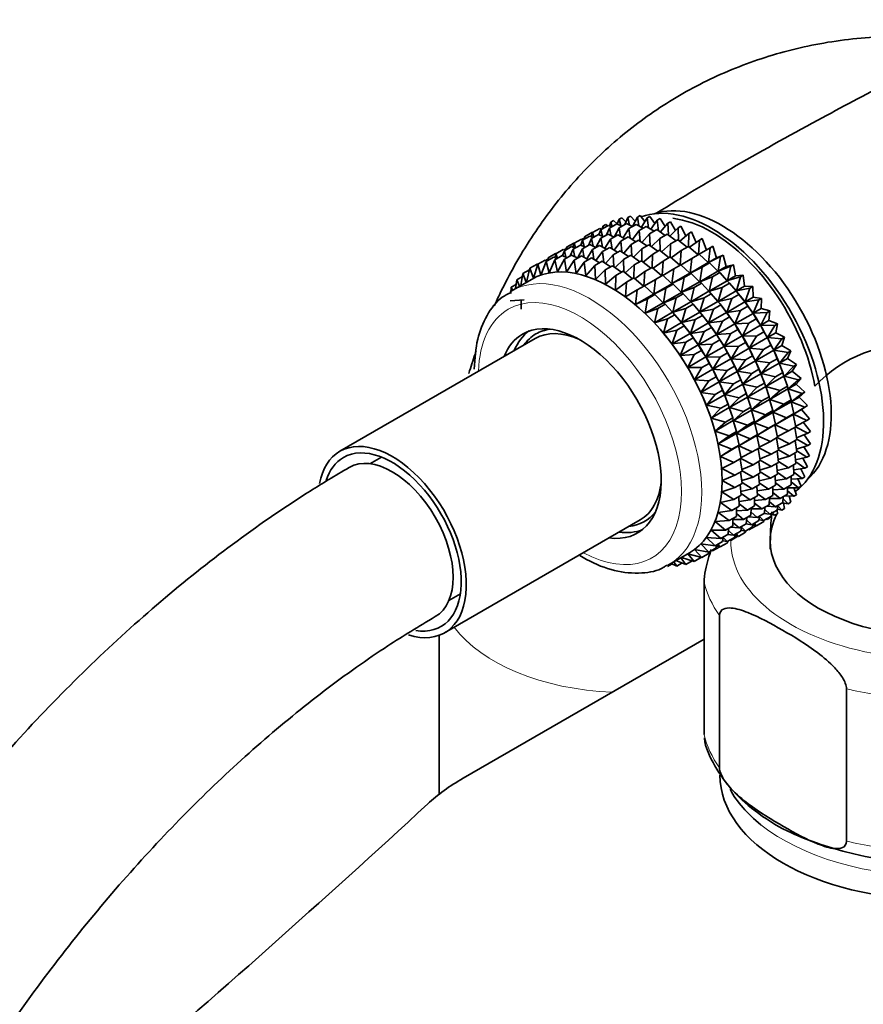
# Model space of a CAD drawing. Units: millimetres. Extents: x 0 to 1492, y 0 to 2771.
# Drawn here: x 1135 to 1193, y 798 to 866 of the extents above; entities that cross this region are included whole.
import ezdxf
from ezdxf import colors
from ezdxf.entities.mleader import LeaderData, LeaderLine
from ezdxf.math import Vec2, Vec3

# ---------------------------------------------------------------- set-up
doc = ezdxf.new("R2010")
doc.units = ezdxf.units.MM
doc.layers.add('DV6_Défaut', color=7, linetype='Continuous')
doc.layers.add('Défaut', color=7, linetype='Continuous')

# ---------------------------------------------------------------- blocks, each defined once
blk = doc.blocks.new('_DOT')
at = {"color": 0}
blk.add_line((0, 0), (-1, 0), dxfattribs=at)
at = {"color": 0, "const_width": 0.333}
blk.add_lwpolyline([(-0.1665, 0, 1), (0.1665, 0, 1)], format="xyb", close=True, dxfattribs=at)
blk = doc.blocks.new('SE5')
at = {"layer": 'DV6_Défaut', "color": 7, "linetype": 'Continuous', "lineweight": 35}
for p, q in [((1175.862, 852.113), (1175.776, 851.833)), ((1175.789, 851.691), (1176.298, 851.985)), ((1175.862, 852.113), (1176.05, 852.221)), ((1175.959, 851.789), (1175.862, 852.113)), ((1176.05, 852.221), (1176.32, 851.983)), ((1176.298, 851.985), (1176.641, 851.834)), ((1176.443, 852.312), (1176.32, 851.983)), ((1176.443, 852.312), (1176.631, 852.421)), ((1176.558, 851.871), (1176.443, 852.312)), ((1176.444, 851.72), (1176.953, 852.014)), ((1176.631, 852.421), (1176.928, 852.125)), ((1177.064, 852.427), (1176.852, 851.955)), ((1176.953, 852.014), (1177.373, 851.805)), ((1177.064, 852.427), (1177.252, 852.536)), ((1177.179, 851.901), (1177.064, 852.427)), ((1177.127, 851.663), (1177.636, 851.956)), ((1177.252, 852.536), (1177.571, 852.179)), ((1177.719, 852.456), (1177.371, 851.803)), ((1177.636, 851.956), (1178.123, 851.686)), ((1177.719, 852.456), (1177.907, 852.565)), ((1177.828, 851.85), (1177.719, 852.456)), ((1177.907, 852.565), (1178.243, 852.144)), ((1178.402, 852.399), (1177.999, 851.755)), ((1178.402, 852.399), (1178.59, 852.507)), ((1178.498, 851.719), (1178.402, 852.399)), ((1178.59, 852.507), (1178.938, 852.022)), ((1179.11, 852.256), (1178.648, 851.627)), ((1179.11, 852.256), (1179.298, 852.364)), ((1179.184, 851.508), (1179.11, 852.256)), ((1179.298, 852.364), (1179.65, 851.813)), ((1179.834, 852.028), (1179.313, 851.421)), ((1179.834, 852.028), (1180.023, 852.137)), ((1179.882, 851.22), (1179.834, 852.028)), ((1180.023, 852.137), (1180.373, 851.521)), ((1174.049, 851.094), (1174.558, 851.387)), ((1174.587, 851.377), (1174.501, 851.097)), ((1174.558, 851.387), (1174.591, 851.379)), ((1174.587, 851.377), (1175.096, 851.67)), ((1174.684, 851.053), (1174.587, 851.377)), ((1175.168, 851.576), (1175.042, 851.24)), ((1175.096, 851.67), (1175.247, 851.622)), ((1175.168, 851.576), (1175.677, 851.87)), ((1175.283, 851.135), (1175.168, 851.576)), ((1175.175, 850.988), (1175.678, 851.278)), ((1175.324, 851.83), (1175.277, 851.639)), ((1175.324, 851.83), (1175.512, 851.938)), ((1175.371, 851.693), (1175.324, 851.83)), ((1175.512, 851.938), (1175.633, 851.845)), ((1175.789, 851.691), (1175.577, 851.219)), ((1175.677, 851.87), (1175.932, 851.774)), ((1175.678, 851.278), (1176.098, 851.068)), ((1175.904, 851.165), (1175.789, 851.691)), ((1176.444, 851.72), (1176.096, 851.067)), ((1176.553, 851.114), (1176.444, 851.72)), ((1177.127, 851.663), (1176.724, 851.019)), ((1177.223, 850.983), (1177.127, 851.663)), ((1177.835, 851.52), (1177.373, 850.89)), ((1177.835, 851.52), (1178.343, 851.813)), ((1177.909, 850.772), (1177.835, 851.52)), ((1178.559, 851.292), (1178.038, 850.685)), ((1178.343, 851.813), (1178.886, 851.48)), ((1178.559, 851.292), (1179.068, 851.586)), ((1178.607, 850.483), (1178.559, 851.292)), ((1179.068, 851.586), (1179.656, 851.19)), ((1179.296, 850.982), (1179.805, 851.276)), ((1179.805, 851.276), (1180.43, 850.817)), ((1180.571, 851.718), (1179.99, 851.14)), ((1180.571, 851.718), (1180.759, 851.827)), ((1180.585, 850.856), (1180.571, 851.718)), ((1181.314, 851.328), (1180.673, 850.786)), ((1180.759, 851.827), (1181.1, 851.147)), ((1181.288, 850.416), (1181.314, 851.328)), ((1181.314, 851.328), (1181.502, 851.436)), ((1181.502, 851.436), (1181.826, 850.696)), ((1172.781, 850.361), (1173.283, 850.651)), ((1173.318, 850.644), (1173.232, 850.364)), ((1173.283, 850.651), (1173.322, 850.641)), ((1173.318, 850.644), (1173.821, 850.934)), ((1173.415, 850.321), (1173.318, 850.644)), ((1173.9, 850.844), (1173.774, 850.508)), ((1173.821, 850.934), (1173.972, 850.886)), ((1173.881, 850.915), (1174.026, 850.998)), ((1173.9, 850.844), (1174.402, 851.134)), ((1174.014, 850.403), (1173.9, 850.844)), ((1174.049, 851.094), (1174.002, 850.903)), ((1174.096, 850.957), (1174.049, 851.094)), ((1174.52, 850.959), (1174.308, 850.487)), ((1174.402, 851.134), (1174.657, 851.037)), ((1174.52, 850.959), (1175.023, 851.249)), ((1174.636, 850.433), (1174.52, 850.959)), ((1175.175, 850.988), (1174.829, 850.337)), ((1175.023, 851.249), (1175.366, 851.098)), ((1175.284, 850.382), (1175.175, 850.988)), ((1175.859, 850.93), (1175.456, 850.287)), ((1175.859, 850.93), (1176.361, 851.22)), ((1175.954, 850.25), (1175.859, 850.93)), ((1176.566, 850.787), (1176.104, 850.158)), ((1176.361, 851.22), (1176.848, 850.95)), ((1176.566, 850.787), (1177.069, 851.077)), ((1176.641, 850.04), (1176.566, 850.787)), ((1177.069, 851.077), (1177.611, 850.744)), ((1177.291, 850.56), (1177.793, 850.85)), ((1177.793, 850.85), (1178.381, 850.454)), ((1179.296, 850.982), (1178.715, 850.404)), ((1179.31, 850.12), (1179.296, 850.982)), ((1180.039, 850.592), (1179.398, 850.05)), ((1180.013, 849.68), (1180.039, 850.592)), ((1180.039, 850.592), (1180.548, 850.885)), ((1180.548, 850.885), (1181.2, 850.365)), ((1182.057, 850.86), (1181.356, 850.362)), ((1181.981, 849.85), (1182.057, 850.86)), ((1182.057, 850.86), (1182.245, 850.969)), ((1182.245, 850.969), (1182.546, 850.164)), ((1171.514, 849.63), (1172.015, 849.919)), ((1172.052, 849.913), (1171.966, 849.634)), ((1172.015, 849.919), (1172.055, 849.909)), ((1172.052, 849.913), (1172.552, 850.202)), ((1172.149, 849.589), (1172.052, 849.913)), ((1172.633, 850.113), (1172.507, 849.777)), ((1172.552, 850.202), (1172.704, 850.154)), ((1172.613, 850.183), (1172.758, 850.266)), ((1172.633, 850.113), (1173.134, 850.402)), ((1172.747, 849.672), (1172.633, 850.113)), ((1172.781, 850.361), (1172.734, 850.171)), ((1172.827, 850.225), (1172.781, 850.361)), ((1173.254, 850.227), (1173.042, 849.756)), ((1173.134, 850.402), (1173.388, 850.305)), ((1173.254, 850.227), (1173.754, 850.517)), ((1173.369, 849.702), (1173.254, 850.227)), ((1173.909, 850.256), (1173.561, 849.603)), ((1173.754, 850.517), (1174.098, 850.366)), ((1173.909, 850.256), (1174.409, 850.545)), ((1174.018, 849.651), (1173.909, 850.256)), ((1174.592, 850.199), (1174.189, 849.556)), ((1174.409, 850.545), (1174.83, 850.336)), ((1174.592, 850.199), (1175.093, 850.488)), ((1174.688, 849.52), (1174.592, 850.199)), ((1175.3, 850.056), (1174.838, 849.427)), ((1175.093, 850.488), (1175.58, 850.218)), ((1175.3, 850.056), (1175.8, 850.345)), ((1175.374, 849.309), (1175.3, 850.056)), ((1175.8, 850.345), (1176.342, 850.012)), ((1176.024, 849.829), (1176.525, 850.118)), ((1176.525, 850.118), (1177.113, 849.721)), ((1177.291, 850.56), (1176.77, 849.953)), ((1177.339, 849.751), (1177.291, 850.56)), ((1178.028, 850.25), (1177.446, 849.672)), ((1178.028, 850.25), (1178.53, 850.54)), ((1178.042, 849.388), (1178.028, 850.25)), ((1178.53, 850.54), (1179.155, 850.081)), ((1178.771, 849.859), (1179.273, 850.149)), ((1179.273, 850.149), (1179.925, 849.629)), ((1180.782, 850.124), (1180.081, 849.626)), ((1180.706, 849.114), (1180.782, 850.124)), ((1180.782, 850.124), (1181.291, 850.418)), ((1181.291, 850.418), (1181.962, 849.839)), ((1182.794, 850.32), (1182.036, 849.87)), ((1182.667, 849.297), (1182.794, 850.32)), ((1182.794, 850.32), (1182.982, 850.428)), ((1182.982, 850.428), (1183.233, 849.624)), ((1170.777, 849.177), (1171.286, 849.471)), ((1171.358, 849.377), (1171.001, 848.426)), ((1171.286, 849.471), (1171.438, 849.423)), ((1171.347, 849.452), (1171.491, 849.535)), ((1171.358, 849.377), (1171.868, 849.671)), ((1171.566, 848.574), (1171.358, 849.377)), ((1171.514, 849.63), (1171.467, 849.44)), ((1171.561, 849.494), (1171.514, 849.63)), ((1171.979, 849.491), (1171.566, 848.574)), ((1171.868, 849.671), (1172.122, 849.574)), ((1171.979, 849.491), (1172.488, 849.786)), ((1172.165, 848.641), (1171.979, 849.491)), ((1172.633, 849.52), (1172.165, 848.641)), ((1172.488, 849.786), (1172.832, 849.635)), ((1172.633, 849.52), (1173.143, 849.814)), ((1172.794, 848.628), (1172.633, 849.52)), ((1173.317, 849.463), (1172.794, 848.628)), ((1173.143, 849.814), (1173.564, 849.605)), ((1173.317, 849.463), (1173.827, 849.757)), ((1173.447, 848.534), (1173.317, 849.463)), ((1174.024, 849.32), (1173.447, 848.534)), ((1173.827, 849.757), (1174.314, 849.487)), ((1174.024, 849.32), (1174.534, 849.614)), ((1174.12, 848.36), (1174.024, 849.32)), ((1174.534, 849.614), (1175.076, 849.281)), ((1174.749, 849.092), (1175.259, 849.387)), ((1175.259, 849.387), (1175.847, 848.99)), ((1176.024, 849.829), (1175.503, 849.222)), ((1176.072, 849.021), (1176.024, 849.829)), ((1176.761, 849.518), (1176.18, 848.941)), ((1176.761, 849.518), (1177.262, 849.807)), ((1176.775, 848.657), (1176.761, 849.518)), ((1177.262, 849.807), (1177.886, 849.349)), ((1177.504, 849.128), (1178.005, 849.417)), ((1178.005, 849.417), (1178.657, 848.897)), ((1178.771, 849.859), (1178.129, 849.318)), ((1178.745, 848.948), (1178.771, 849.859)), ((1179.514, 849.392), (1178.813, 848.893)), ((1179.438, 848.382), (1179.514, 849.392)), ((1179.514, 849.392), (1180.016, 849.682)), ((1180.016, 849.682), (1180.687, 849.103)), ((1181.519, 849.583), (1180.761, 849.134)), ((1181.392, 848.561), (1181.519, 849.583)), ((1181.392, 848.561), (1182.657, 849.291)), ((1181.519, 849.583), (1182.028, 849.877)), ((1182.028, 849.877), (1182.657, 849.291)), ((1182.244, 848.974), (1182.753, 849.268)), ((1182.657, 849.291), (1182.753, 849.268)), ((1183.519, 849.71), (1182.667, 849.297)), ((1182.667, 849.297), (1183.233, 849.624)), ((1182.753, 849.268), (1183.33, 848.689)), ((1183.233, 849.624), (1183.707, 849.818)), ((1183.34, 848.694), (1183.519, 849.71)), ((1183.519, 849.71), (1183.707, 849.818)), ((1183.707, 849.818), (1183.906, 849.021)), ((1169.75, 848.53), (1169.592, 847.692)), ((1169.75, 848.53), (1170.216, 848.799)), ((1169.984, 847.919), (1169.75, 848.53)), ((1170.239, 848.894), (1170.002, 847.929)), ((1170.239, 848.894), (1170.749, 849.188)), ((1170.476, 848.199), (1170.239, 848.894)), ((1170.777, 849.177), (1170.476, 848.199)), ((1170.749, 849.188), (1170.781, 849.18)), ((1171.001, 848.426), (1170.777, 849.177)), ((1174.749, 849.092), (1174.12, 848.36)), ((1174.807, 848.107), (1174.749, 849.092)), ((1175.486, 848.782), (1174.807, 848.107)), ((1175.486, 848.782), (1175.996, 849.076)), ((1175.502, 847.778), (1175.486, 848.782)), ((1175.996, 849.076), (1176.62, 848.618)), ((1176.229, 848.392), (1176.739, 848.686)), ((1176.739, 848.686), (1177.391, 848.166)), ((1177.504, 849.128), (1176.863, 848.587)), ((1177.478, 848.217), (1177.504, 849.128)), ((1178.247, 848.661), (1177.547, 848.162)), ((1178.171, 847.651), (1178.247, 848.661)), ((1178.247, 848.661), (1178.748, 848.95)), ((1178.748, 848.95), (1179.418, 848.371)), ((1180.251, 848.851), (1179.492, 848.402)), ((1180.124, 847.829), (1180.251, 848.851)), ((1180.124, 847.829), (1181.382, 848.555)), ((1180.251, 848.851), (1180.753, 849.141)), ((1180.753, 849.141), (1181.382, 848.555)), ((1180.976, 848.242), (1181.478, 848.532)), ((1181.382, 848.555), (1181.478, 848.532)), ((1182.244, 848.974), (1181.392, 848.561)), ((1181.478, 848.532), (1182.055, 847.952)), ((1182.065, 847.958), (1182.244, 848.974)), ((1182.065, 847.958), (1183.33, 848.689)), ((1182.951, 848.3), (1183.46, 848.594)), ((1183.33, 848.689), (1183.46, 848.594)), ((1184.226, 849.036), (1183.34, 848.694)), ((1183.34, 848.694), (1183.906, 849.021)), ((1183.46, 848.594), (1183.983, 848.028)), ((1183.906, 849.021), (1184.414, 849.145)), ((1183.993, 848.034), (1184.226, 849.036)), ((1184.226, 849.036), (1184.414, 849.145)), ((1184.414, 849.145), (1184.559, 848.361)), ((1170.342, 848.125), (1168.931, 847.311)), ((1169.313, 848.087), (1169.231, 847.484)), ((1169.313, 848.087), (1169.71, 848.316)), ((1169.504, 847.642), (1169.313, 848.087)), ((1176.229, 848.392), (1175.502, 847.778)), ((1176.2, 847.375), (1176.229, 848.392)), ((1176.972, 847.924), (1176.2, 847.375)), ((1176.895, 846.902), (1176.972, 847.924)), ((1176.972, 847.924), (1177.482, 848.219)), ((1177.482, 848.219), (1178.152, 847.64)), ((1178.984, 848.12), (1178.226, 847.671)), ((1178.857, 847.097), (1178.984, 848.12)), ((1178.984, 848.12), (1179.485, 848.409)), ((1179.485, 848.409), (1180.114, 847.823)), ((1180.976, 848.242), (1180.124, 847.829)), ((1180.797, 847.226), (1180.976, 848.242)), ((1180.797, 847.226), (1182.055, 847.952)), ((1181.683, 847.568), (1182.185, 847.858)), ((1182.055, 847.952), (1182.185, 847.858)), ((1182.951, 848.3), (1182.065, 847.958)), ((1182.185, 847.858), (1182.708, 847.292)), ((1182.718, 847.298), (1182.951, 848.3)), ((1182.718, 847.298), (1183.983, 848.028)), ((1183.635, 847.568), (1184.144, 847.862)), ((1183.983, 848.028), (1184.144, 847.862)), ((1183.993, 848.034), (1184.559, 848.361)), ((1184.91, 848.304), (1183.993, 848.034)), ((1184.144, 847.862), (1184.612, 847.315)), ((1184.559, 848.361), (1185.098, 848.413)), ((1184.622, 847.321), (1184.91, 848.304)), ((1184.91, 848.304), (1185.098, 848.413)), ((1185.098, 848.413), (1185.188, 847.648)), ((1168.931, 847.57), (1168.895, 847.148)), ((1168.931, 847.57), (1169.269, 847.765)), ((1169.029, 847.367), (1168.931, 847.57)), ((1177.709, 847.384), (1176.895, 846.902)), ((1177.582, 846.361), (1177.709, 847.384)), ((1177.709, 847.384), (1178.219, 847.678)), ((1178.219, 847.678), (1178.848, 847.092)), ((1178.857, 847.097), (1180.114, 847.823)), ((1179.709, 847.51), (1178.857, 847.097)), ((1179.53, 846.495), (1179.709, 847.51)), ((1179.53, 846.495), (1180.787, 847.22)), ((1179.709, 847.51), (1180.21, 847.799)), ((1180.114, 847.823), (1180.21, 847.799)), ((1180.21, 847.799), (1180.787, 847.22)), ((1180.787, 847.22), (1180.917, 847.126)), ((1181.683, 847.568), (1180.797, 847.226)), ((1181.45, 846.566), (1181.683, 847.568)), ((1181.45, 846.566), (1182.708, 847.292)), ((1182.708, 847.292), (1182.869, 847.126)), ((1183.635, 847.568), (1182.718, 847.298)), ((1183.347, 846.585), (1183.635, 847.568)), ((1183.347, 846.585), (1184.612, 847.315)), ((1184.486, 847.465), (1184.427, 847.534)), ((1184.612, 847.315), (1184.799, 847.077)), ((1184.622, 847.321), (1185.188, 847.648)), ((1185.565, 847.519), (1184.622, 847.321)), ((1185.188, 847.648), (1185.753, 847.628)), ((1185.221, 846.562), (1185.565, 847.519)), ((1185.565, 847.519), (1185.753, 847.628)), ((1185.753, 847.628), (1185.787, 846.889)), ((1168.857, 846.624), (1169.835, 846.695)), ((1169.625, 846.68), (1169.628, 846.059)), ((1177.582, 846.361), (1178.848, 847.092)), ((1178.434, 846.774), (1177.582, 846.361)), ((1178.255, 845.758), (1178.434, 846.774)), ((1178.255, 845.758), (1179.52, 846.489)), ((1178.434, 846.774), (1178.944, 847.068)), ((1178.848, 847.092), (1178.944, 847.068)), ((1178.944, 847.068), (1179.52, 846.489)), ((1179.52, 846.489), (1179.651, 846.395)), ((1180.416, 846.837), (1179.53, 846.495)), ((1180.183, 845.834), (1180.416, 846.837)), ((1180.183, 845.834), (1181.44, 846.56)), ((1180.416, 846.837), (1180.917, 847.126)), ((1180.917, 847.126), (1181.44, 846.56)), ((1181.44, 846.56), (1181.601, 846.393)), ((1182.367, 846.836), (1181.45, 846.566)), ((1182.079, 845.853), (1182.367, 846.836)), ((1182.079, 845.853), (1183.337, 846.579)), ((1182.367, 846.836), (1182.869, 847.126)), ((1182.869, 847.126), (1183.337, 846.579)), ((1183.211, 846.728), (1183.152, 846.798)), ((1183.337, 846.579), (1183.524, 846.341)), ((1184.29, 846.783), (1183.347, 846.585)), ((1183.946, 845.826), (1184.29, 846.783)), ((1183.946, 845.826), (1185.211, 846.556)), ((1184.29, 846.783), (1184.799, 847.077)), ((1184.799, 847.077), (1185.211, 846.556)), ((1185.211, 846.556), (1185.419, 846.245)), ((1185.221, 846.562), (1185.787, 846.889)), ((1186.185, 846.688), (1185.221, 846.562)), ((1185.786, 845.762), (1186.185, 846.688)), ((1185.787, 846.889), (1186.373, 846.796)), ((1186.185, 846.688), (1186.373, 846.796)), ((1186.373, 846.796), (1186.352, 846.089)), ((1179.141, 846.1), (1178.255, 845.758)), ((1178.908, 845.098), (1179.141, 846.1)), ((1178.908, 845.098), (1180.174, 845.829)), ((1179.141, 846.1), (1179.651, 846.395)), ((1179.651, 846.395), (1180.174, 845.829)), ((1180.174, 845.829), (1180.335, 845.662)), ((1181.1, 846.104), (1180.183, 845.834)), ((1180.812, 845.121), (1181.1, 846.104)), ((1180.812, 845.121), (1182.069, 845.847)), ((1181.1, 846.104), (1181.601, 846.393)), ((1181.601, 846.393), (1182.069, 845.847)), ((1181.943, 845.996), (1181.884, 846.066)), ((1182.069, 845.847), (1182.255, 845.608)), ((1183.021, 846.051), (1182.079, 845.853)), ((1182.678, 845.094), (1183.021, 846.051)), ((1182.678, 845.094), (1183.936, 845.82)), ((1183.021, 846.051), (1183.524, 846.341)), ((1183.524, 846.341), (1183.936, 845.82)), ((1183.936, 845.82), (1184.144, 845.509)), ((1184.91, 845.952), (1183.946, 845.826)), ((1184.511, 845.026), (1184.91, 845.952)), ((1184.91, 845.952), (1185.419, 846.245)), ((1185.419, 846.245), (1185.776, 845.756)), ((1185.786, 845.762), (1186.352, 846.089)), ((1186.767, 845.817), (1185.786, 845.762)), ((1186.311, 844.929), (1186.767, 845.817)), ((1186.352, 846.089), (1186.955, 845.925)), ((1186.767, 845.817), (1186.955, 845.925)), ((1186.955, 845.925), (1186.877, 845.255)), ((1179.825, 845.368), (1178.908, 845.098)), ((1179.537, 844.385), (1179.825, 845.368)), ((1179.537, 844.385), (1180.803, 845.116)), ((1179.825, 845.368), (1180.335, 845.662)), ((1180.335, 845.662), (1180.803, 845.116)), ((1180.677, 845.265), (1180.617, 845.335)), ((1180.803, 845.116), (1180.989, 844.877)), ((1181.755, 845.319), (1180.812, 845.121)), ((1181.411, 844.362), (1181.755, 845.319)), ((1181.411, 844.362), (1182.668, 845.088)), ((1181.755, 845.319), (1182.255, 845.608)), ((1182.255, 845.608), (1182.668, 845.088)), ((1182.668, 845.088), (1182.876, 844.777)), ((1183.642, 845.219), (1182.678, 845.094)), ((1183.243, 844.294), (1183.642, 845.219)), ((1183.642, 845.219), (1184.144, 845.509)), ((1184.144, 845.509), (1184.501, 845.02)), ((1184.511, 845.026), (1185.776, 845.756)), ((1185.492, 845.081), (1186.001, 845.374)), ((1185.776, 845.756), (1186.001, 845.374)), ((1186.001, 845.374), (1186.301, 844.923)), ((1186.311, 844.929), (1186.877, 845.255)), ((1186.877, 845.255), (1187.492, 845.022)), ((1179.402, 844.529), (1179.4, 844.531)), ((1180.48, 844.583), (1179.537, 844.385)), ((1180.136, 843.626), (1180.48, 844.583)), ((1180.48, 844.583), (1180.989, 844.877)), ((1180.989, 844.877), (1181.402, 844.357)), ((1182.375, 844.488), (1181.411, 844.362)), ((1181.976, 843.563), (1182.375, 844.488)), ((1182.375, 844.488), (1182.876, 844.777)), ((1182.876, 844.777), (1183.233, 844.288)), ((1183.243, 844.294), (1184.501, 845.02)), ((1184.223, 844.348), (1184.726, 844.638)), ((1184.501, 845.02), (1184.726, 844.638)), ((1185.492, 845.081), (1184.511, 845.026)), ((1184.726, 844.638), (1185.026, 844.187)), ((1185.036, 844.192), (1185.492, 845.081)), ((1185.036, 844.192), (1186.301, 844.923)), ((1186.029, 844.177), (1186.538, 844.471)), ((1186.301, 844.923), (1186.538, 844.471)), ((1187.304, 844.913), (1186.311, 844.929)), ((1186.538, 844.471), (1186.784, 844.062)), ((1186.794, 844.068), (1187.304, 844.913)), ((1187.304, 844.913), (1187.492, 845.022)), ((1187.492, 845.022), (1187.36, 844.394)), ((1170.604, 844.004), (1156.993, 836.146)), ((1180.136, 843.626), (1181.402, 844.357)), ((1181.1, 843.752), (1180.136, 843.626)), ((1180.701, 842.826), (1181.1, 843.752)), ((1181.1, 843.752), (1181.61, 844.046)), ((1181.402, 844.357), (1181.61, 844.046)), ((1181.61, 844.046), (1181.966, 843.557)), ((1181.976, 843.563), (1183.233, 844.288)), ((1182.957, 843.617), (1183.457, 843.906)), ((1183.233, 844.288), (1183.457, 843.906)), ((1184.223, 844.348), (1183.243, 844.294)), ((1183.457, 843.906), (1183.758, 843.454)), ((1183.768, 843.46), (1184.223, 844.348)), ((1183.768, 843.46), (1185.026, 844.187)), ((1184.761, 843.445), (1185.263, 843.735)), ((1185.026, 844.187), (1185.263, 843.735)), ((1186.029, 844.177), (1185.036, 844.192)), ((1185.263, 843.735), (1185.509, 843.326)), ((1185.519, 843.331), (1186.029, 844.177)), ((1185.519, 843.331), (1186.784, 844.062)), ((1186.784, 844.062), (1187.027, 843.542)), ((1186.794, 844.068), (1187.36, 844.394)), ((1187.793, 843.984), (1186.794, 844.068)), ((1187.229, 843.186), (1187.793, 843.984)), ((1187.36, 844.394), (1187.981, 844.093)), ((1187.793, 843.984), (1187.981, 844.093)), ((1187.981, 844.093), (1187.795, 843.513)), ((1180.701, 842.826), (1181.966, 843.557)), ((1181.682, 842.881), (1182.191, 843.175)), ((1181.966, 843.557), (1182.191, 843.175)), ((1182.957, 843.617), (1181.976, 843.563)), ((1182.191, 843.175), (1182.492, 842.723)), ((1182.501, 842.729), (1182.957, 843.617)), ((1182.501, 842.729), (1183.758, 843.454)), ((1183.758, 843.454), (1183.995, 843.002)), ((1184.761, 843.445), (1183.768, 843.46)), ((1184.25, 842.599), (1184.761, 843.445)), ((1184.25, 842.599), (1185.509, 843.326)), ((1185.509, 843.326), (1185.752, 842.806)), ((1186.518, 843.248), (1185.519, 843.331)), ((1185.954, 842.45), (1186.518, 843.248)), ((1185.954, 842.45), (1187.219, 843.18)), ((1186.518, 843.248), (1187.027, 843.542)), ((1187.027, 843.542), (1187.219, 843.18)), ((1187.219, 843.18), (1187.464, 842.595)), ((1187.229, 843.186), (1187.795, 843.513)), ((1188.231, 843.037), (1187.229, 843.186)), ((1187.613, 842.292), (1188.231, 843.037)), ((1187.795, 843.513), (1188.419, 843.146)), ((1188.419, 843.146), (1188.179, 842.618)), ((1188.231, 843.037), (1188.419, 843.146)), ((1181.682, 842.881), (1180.701, 842.826)), ((1181.226, 841.993), (1181.682, 842.881)), ((1181.226, 841.993), (1182.492, 842.723)), ((1182.492, 842.723), (1182.729, 842.271)), ((1183.494, 842.713), (1182.501, 842.729)), ((1182.984, 841.868), (1183.494, 842.713)), ((1182.984, 841.868), (1184.24, 842.593)), ((1183.494, 842.713), (1183.995, 843.002)), ((1183.995, 843.002), (1184.24, 842.593)), ((1184.24, 842.593), (1184.484, 842.073)), ((1185.25, 842.516), (1184.25, 842.599)), ((1184.686, 841.718), (1185.25, 842.516)), ((1184.686, 841.718), (1185.944, 842.444)), ((1185.25, 842.516), (1185.752, 842.806)), ((1185.752, 842.806), (1185.944, 842.444)), ((1185.944, 842.444), (1186.19, 841.859)), ((1186.956, 842.301), (1185.954, 842.45)), ((1186.956, 842.301), (1187.464, 842.595)), ((1187.464, 842.595), (1187.603, 842.286)), ((1187.613, 842.292), (1188.179, 842.618)), ((1188.179, 842.618), (1188.8, 842.188)), ((1182.219, 841.977), (1181.226, 841.993)), ((1181.709, 841.132), (1182.219, 841.977)), ((1181.709, 841.132), (1182.974, 841.862)), ((1182.219, 841.977), (1182.729, 842.271)), ((1182.729, 842.271), (1182.974, 841.862)), ((1182.974, 841.862), (1183.218, 841.342)), ((1183.983, 841.784), (1182.984, 841.868)), ((1183.419, 840.987), (1183.983, 841.784)), ((1183.419, 840.987), (1184.676, 841.712)), ((1183.983, 841.784), (1184.484, 842.073)), ((1184.484, 842.073), (1184.676, 841.712)), ((1184.676, 841.712), (1184.921, 841.126)), ((1185.687, 841.569), (1184.686, 841.718)), ((1185.687, 841.569), (1186.19, 841.859)), ((1186.19, 841.859), (1186.328, 841.55)), ((1186.338, 841.556), (1186.956, 842.301)), ((1186.338, 841.556), (1187.603, 842.286)), ((1187.603, 842.286), (1187.846, 841.637)), ((1188.612, 842.08), (1187.613, 842.292)), ((1187.885, 841.53), (1187.842, 841.652)), ((1187.944, 841.391), (1188.612, 842.08)), ((1187.944, 841.391), (1188.51, 841.718)), ((1188.8, 842.188), (1188.51, 841.718)), ((1188.51, 841.718), (1189.123, 841.228)), ((1188.612, 842.08), (1188.8, 842.188)), ((1182.708, 841.048), (1181.709, 841.132)), ((1182.144, 840.25), (1182.708, 841.048)), ((1182.144, 840.25), (1183.41, 840.981)), ((1182.708, 841.048), (1183.218, 841.342)), ((1183.218, 841.342), (1183.41, 840.981)), ((1183.41, 840.981), (1183.655, 840.395)), ((1184.421, 840.837), (1183.419, 840.987)), ((1184.421, 840.837), (1184.921, 841.126)), ((1184.921, 841.126), (1185.06, 840.818)), ((1185.07, 840.823), (1185.687, 841.569)), ((1185.07, 840.823), (1186.328, 841.55)), ((1186.328, 841.55), (1186.571, 840.901)), ((1187.337, 841.344), (1186.338, 841.556)), ((1186.669, 840.655), (1187.934, 841.385)), ((1186.669, 840.655), (1187.337, 841.344)), ((1187.337, 841.344), (1187.846, 841.637)), ((1187.846, 841.637), (1187.934, 841.385)), ((1187.934, 841.385), (1188.169, 840.677)), ((1188.935, 841.12), (1187.944, 841.391)), ((1188.218, 840.492), (1188.935, 841.12)), ((1189.123, 841.228), (1188.784, 840.818)), ((1188.935, 841.12), (1189.123, 841.228)), ((1183.145, 840.101), (1183.655, 840.395)), ((1183.655, 840.395), (1183.794, 840.087)), ((1183.803, 840.092), (1184.421, 840.837)), ((1183.803, 840.092), (1185.06, 840.818)), ((1185.06, 840.818), (1185.303, 840.169)), ((1186.069, 840.611), (1185.07, 840.823)), ((1185.401, 839.923), (1186.659, 840.649)), ((1185.401, 839.923), (1186.069, 840.611)), ((1186.069, 840.611), (1186.571, 840.901)), ((1186.61, 840.794), (1186.567, 840.916)), ((1186.571, 840.901), (1186.659, 840.649)), ((1186.659, 840.649), (1186.894, 839.941)), ((1187.66, 840.384), (1186.669, 840.655)), ((1186.943, 839.756), (1188.208, 840.486)), ((1186.943, 839.756), (1187.66, 840.384)), ((1187.66, 840.384), (1188.169, 840.677)), ((1188.169, 840.677), (1188.208, 840.486)), ((1188.208, 840.486), (1188.43, 839.723)), ((1188.218, 840.492), (1188.784, 840.818)), ((1189.196, 840.165), (1188.218, 840.492)), ((1188.784, 840.818), (1189.384, 840.274)), ((1183.145, 840.101), (1182.144, 840.25)), ((1182.528, 839.356), (1183.145, 840.101)), ((1182.528, 839.356), (1183.794, 840.087)), ((1183.794, 840.087), (1184.037, 839.438)), ((1184.802, 839.88), (1183.803, 840.092)), ((1184.134, 839.191), (1185.391, 839.917)), ((1184.134, 839.191), (1184.802, 839.88)), ((1184.802, 839.88), (1185.303, 840.169)), ((1185.342, 840.061), (1185.299, 840.184)), ((1185.303, 840.169), (1185.391, 839.917)), ((1185.391, 839.917), (1185.625, 839.209)), ((1186.391, 839.651), (1185.401, 839.923)), ((1185.675, 839.023), (1186.933, 839.75)), ((1185.675, 839.023), (1186.391, 839.651)), ((1186.391, 839.651), (1186.894, 839.941)), ((1186.894, 839.941), (1186.933, 839.75)), ((1186.933, 839.75), (1187.155, 838.987)), ((1187.921, 839.429), (1186.943, 839.756)), ((1187.159, 838.865), (1188.424, 839.595)), ((1187.921, 839.429), (1188.43, 839.723)), ((1188.43, 839.723), (1188.424, 839.595)), ((1188.424, 839.595), (1188.628, 838.781)), ((1188.434, 839.601), (1189.196, 840.165)), ((1188.434, 839.601), (1189, 839.927)), ((1189.394, 839.223), (1188.434, 839.601)), ((1189.384, 840.274), (1189, 839.927)), ((1189, 839.927), (1189.582, 839.332)), ((1189.196, 840.165), (1189.384, 840.274)), ((1183.527, 839.144), (1182.528, 839.356)), ((1182.859, 838.455), (1184.125, 839.186)), ((1182.859, 838.455), (1183.527, 839.144)), ((1183.527, 839.144), (1184.037, 839.438)), ((1184.076, 839.33), (1184.033, 839.453)), ((1184.037, 839.438), (1184.125, 839.186)), ((1184.125, 839.186), (1184.359, 838.478)), ((1185.125, 838.92), (1184.134, 839.191)), ((1184.408, 838.292), (1185.665, 839.017)), ((1184.408, 838.292), (1185.125, 838.92)), ((1185.125, 838.92), (1185.625, 839.209)), ((1185.625, 839.209), (1185.665, 839.017)), ((1185.665, 839.017), (1185.887, 838.254)), ((1186.653, 838.697), (1185.675, 839.023)), ((1186.653, 838.697), (1187.155, 838.987)), ((1187.155, 838.987), (1187.149, 838.859)), ((1187.159, 838.865), (1187.921, 839.429)), ((1188.589, 838.725), (1189.394, 839.223)), ((1188.589, 838.725), (1189.155, 839.052)), ((1189.582, 839.332), (1189.155, 839.052)), ((1189.155, 839.052), (1189.714, 838.41)), ((1189.394, 839.223), (1189.582, 839.332)), ((1182.758, 838.714), (1182.757, 838.717)), ((1183.849, 838.184), (1182.859, 838.455)), ((1183.133, 837.556), (1184.399, 838.287)), ((1183.849, 838.184), (1184.359, 838.478)), ((1184.359, 838.478), (1184.399, 838.287)), ((1184.399, 838.287), (1184.62, 837.523)), ((1185.386, 837.965), (1184.408, 838.292)), ((1185.386, 837.965), (1185.887, 838.254)), ((1185.887, 838.254), (1185.881, 838.127)), ((1185.891, 838.132), (1187.149, 838.859)), ((1185.891, 838.132), (1186.653, 838.697)), ((1187.149, 838.859), (1187.353, 838.045)), ((1188.119, 838.487), (1187.159, 838.865)), ((1187.314, 837.989), (1188.579, 838.72)), ((1187.314, 837.989), (1188.119, 838.487)), ((1188.119, 838.487), (1188.628, 838.781)), ((1188.628, 838.781), (1188.579, 838.72)), ((1188.579, 838.72), (1188.76, 837.859)), ((1189.526, 838.302), (1188.589, 838.725)), ((1188.75, 837.907), (1189.526, 838.302)), ((1189.526, 838.302), (1189.714, 838.41)), ((1183.133, 837.556), (1183.849, 838.184)), ((1184.111, 837.229), (1183.133, 837.556)), ((1184.624, 837.401), (1185.881, 838.127)), ((1184.624, 837.401), (1185.386, 837.965)), ((1185.881, 838.127), (1186.084, 837.312)), ((1186.85, 837.755), (1185.891, 838.132)), ((1186.046, 837.257), (1187.304, 837.983)), ((1186.046, 837.257), (1186.85, 837.755)), ((1186.85, 837.755), (1187.353, 838.045)), ((1187.353, 838.045), (1187.304, 837.983)), ((1187.304, 837.983), (1187.485, 837.123)), ((1188.251, 837.565), (1187.314, 837.989)), ((1187.475, 837.171), (1188.251, 837.565)), ((1188.251, 837.565), (1188.76, 837.859)), ((1188.682, 837.814), (1188.827, 836.966)), ((1189.593, 837.408), (1188.736, 837.845)), ((1189.271, 838.172), (1189.781, 837.516)), ((1183.349, 836.665), (1184.615, 837.396)), ((1183.349, 836.665), (1184.111, 837.229)), ((1184.111, 837.229), (1184.62, 837.523)), ((1184.62, 837.523), (1184.615, 837.396)), ((1184.615, 837.396), (1184.818, 836.581)), ((1185.584, 837.023), (1184.624, 837.401)), ((1184.779, 836.526), (1186.036, 837.251)), ((1184.779, 836.526), (1185.584, 837.023)), ((1185.584, 837.023), (1186.084, 837.312)), ((1186.084, 837.312), (1186.036, 837.251)), ((1186.036, 837.251), (1186.217, 836.391)), ((1186.983, 836.833), (1186.046, 837.257)), ((1186.983, 836.833), (1187.485, 837.123)), ((1187.407, 837.078), (1187.552, 836.23)), ((1188.318, 836.672), (1187.461, 837.109)), ((1188.318, 836.672), (1188.827, 836.966)), ((1188.722, 836.905), (1188.827, 836.107)), ((1188.806, 837.087), (1189.593, 837.408)), ((1189.593, 836.549), (1188.823, 836.987)), ((1189.332, 837.302), (1189.781, 836.658)), ((1189.593, 837.408), (1189.781, 837.516)), ((1184.308, 836.287), (1183.349, 836.665)), ((1183.504, 835.789), (1184.77, 836.52)), ((1183.504, 835.789), (1184.308, 836.287)), ((1184.308, 836.287), (1184.818, 836.581)), ((1184.818, 836.581), (1184.77, 836.52)), ((1184.77, 836.52), (1184.951, 835.66)), ((1185.716, 836.102), (1184.779, 836.526)), ((1185.716, 836.102), (1186.217, 836.391)), ((1186.139, 836.346), (1186.284, 835.497)), ((1187.05, 835.94), (1186.193, 836.377)), ((1186.207, 836.438), (1186.983, 836.833)), ((1187.05, 835.94), (1187.552, 836.23)), ((1187.448, 836.169), (1187.552, 835.371)), ((1187.531, 836.351), (1188.318, 836.672)), ((1188.318, 835.813), (1187.548, 836.251)), ((1188.802, 836.3), (1189.593, 836.549)), ((1189.526, 835.733), (1188.818, 836.178)), ((1189.326, 836.465), (1189.714, 835.841)), ((1189.593, 836.549), (1189.781, 836.658)), ((1159.892, 835.741), (1159.092, 835.279)), ((1184.441, 835.366), (1183.504, 835.789)), ((1184.441, 835.366), (1184.951, 835.66)), ((1184.873, 835.615), (1185.018, 834.766)), ((1185.783, 835.208), (1184.926, 835.646)), ((1184.941, 835.707), (1185.716, 836.102)), ((1185.783, 835.208), (1186.284, 835.497)), ((1186.263, 835.619), (1187.05, 835.94)), ((1187.05, 835.081), (1186.28, 835.519)), ((1187.527, 835.564), (1188.318, 835.813)), ((1188.318, 835.813), (1188.827, 836.107)), ((1188.694, 836.03), (1188.76, 835.29)), ((1188.737, 835.552), (1189.526, 835.733)), ((1189.252, 835.67), (1189.582, 835.073)), ((1189.526, 835.733), (1189.714, 835.841)), ((1183.598, 834.937), (1184.441, 835.366)), ((1184.508, 834.472), (1183.598, 834.937)), ((1184.997, 834.888), (1185.783, 835.208)), ((1186.179, 835.437), (1186.284, 834.639)), ((1186.259, 834.831), (1187.05, 835.081)), ((1187.05, 835.081), (1187.552, 835.371)), ((1187.419, 835.294), (1187.485, 834.554)), ((1187.462, 834.816), (1188.251, 834.996)), ((1188.251, 834.996), (1187.543, 835.442)), ((1188.251, 834.996), (1188.76, 835.29)), ((1188.595, 835.195), (1188.628, 834.522)), ((1188.612, 834.848), (1189.394, 834.964)), ((1189.394, 834.964), (1188.75, 835.407)), ((1189.11, 834.922), (1189.384, 834.359)), ((1189.394, 834.964), (1189.582, 835.073)), ((1183.629, 834.114), (1184.508, 834.472)), ((1184.508, 833.613), (1183.629, 834.114)), ((1184.508, 834.472), (1185.018, 834.766)), ((1184.913, 834.706), (1185.018, 833.908)), ((1184.992, 834.1), (1185.783, 834.35)), ((1185.783, 834.35), (1185.014, 834.787)), ((1185.783, 834.35), (1186.284, 834.639)), ((1186.15, 834.562), (1186.217, 833.822)), ((1186.194, 834.083), (1186.983, 834.264)), ((1186.983, 834.264), (1186.275, 834.709)), ((1186.983, 834.264), (1187.485, 834.554)), ((1187.32, 834.459), (1187.353, 833.786)), ((1187.337, 834.112), (1188.119, 834.228)), ((1188.119, 834.228), (1187.475, 834.671)), ((1188.119, 834.228), (1188.628, 834.522)), ((1188.426, 834.406), (1188.43, 833.809)), ((1188.428, 834.195), (1189.196, 834.251)), ((1189.196, 834.251), (1188.62, 834.683)), ((1188.902, 834.23), (1189.123, 833.706)), ((1189.196, 834.251), (1189.384, 834.359)), ((1183.598, 833.326), (1184.508, 833.613)), ((1184.508, 833.613), (1185.018, 833.908)), ((1184.884, 833.831), (1184.951, 833.091)), ((1184.927, 833.352), (1185.716, 833.533)), ((1185.716, 833.533), (1185.009, 833.978)), ((1185.716, 833.533), (1186.217, 833.822)), ((1186.052, 833.726), (1186.084, 833.054)), ((1186.068, 833.38), (1186.85, 833.496)), ((1186.85, 833.496), (1186.207, 833.939)), ((1186.85, 833.496), (1187.353, 833.786)), ((1187.151, 833.67), (1187.155, 833.073)), ((1187.153, 833.459), (1187.921, 833.515)), ((1187.921, 833.515), (1187.345, 833.947)), ((1187.921, 833.515), (1188.43, 833.809)), ((1188.189, 833.669), (1188.169, 833.156)), ((1188.186, 833.597), (1188.935, 833.598)), ((1188.935, 833.598), (1188.429, 834.009)), ((1188.628, 833.598), (1188.8, 833.119)), ((1188.935, 833.598), (1189.123, 833.706)), ((1183.504, 832.582), (1184.441, 832.797)), ((1184.441, 832.797), (1183.598, 833.326)), ((1184.441, 832.797), (1184.951, 833.091)), ((1184.785, 832.995), (1184.818, 832.323)), ((1184.802, 832.649), (1185.584, 832.765)), ((1185.584, 832.765), (1184.941, 833.207)), ((1185.584, 832.765), (1186.084, 833.054)), ((1185.883, 832.938), (1185.887, 832.34)), ((1185.884, 832.727), (1186.653, 832.783)), ((1186.653, 832.783), (1186.077, 833.214)), ((1186.653, 832.783), (1187.155, 833.073)), ((1186.914, 832.933), (1186.894, 832.419)), ((1186.911, 832.861), (1187.66, 832.862)), ((1187.66, 832.862), (1187.154, 833.273)), ((1187.66, 832.862), (1188.169, 833.156)), ((1187.882, 832.99), (1187.846, 832.568)), ((1188.231, 832.494), (1187.869, 832.836)), ((1187.991, 833.053), (1188.612, 833.011)), ((1188.612, 833.011), (1188.178, 833.392)), ((1188.29, 833.032), (1188.419, 832.602)), ((1188.612, 833.011), (1188.8, 833.119)), ((1184.308, 832.028), (1183.504, 832.582)), ((1184.308, 832.028), (1184.818, 832.323)), ((1184.617, 832.207), (1184.62, 831.609)), ((1184.618, 831.995), (1185.386, 832.051)), ((1185.386, 832.051), (1184.81, 832.482)), ((1185.386, 832.051), (1185.887, 832.34)), ((1185.645, 832.201), (1185.625, 831.687)), ((1185.643, 832.129), (1186.391, 832.129)), ((1186.391, 832.129), (1185.885, 832.541)), ((1186.391, 832.129), (1186.894, 832.419)), ((1186.607, 832.254), (1186.571, 831.832)), ((1186.956, 831.757), (1186.594, 832.1)), ((1186.716, 832.317), (1187.337, 832.274)), ((1187.337, 832.274), (1186.903, 832.656)), ((1186.956, 831.757), (1187.464, 832.051)), ((1187.337, 832.274), (1187.846, 832.568)), ((1187.508, 832.373), (1187.464, 832.051)), ((1187.473, 832.115), (1187.793, 832.051)), ((1187.793, 832.051), (1187.505, 832.346)), ((1187.793, 832.051), (1187.981, 832.16)), ((1187.813, 832.55), (1188.231, 832.494)), ((1187.893, 832.539), (1187.981, 832.16)), ((1188.231, 832.494), (1188.419, 832.602)), ((1183.349, 831.886), (1184.308, 832.028)), ((1184.111, 831.315), (1183.349, 831.886)), ((1184.111, 831.315), (1184.62, 831.609)), ((1184.379, 831.47), (1184.359, 830.956)), ((1184.376, 831.398), (1185.125, 831.398)), ((1185.125, 831.398), (1184.619, 831.809)), ((1185.125, 831.398), (1185.625, 831.687)), ((1185.339, 831.522), (1185.303, 831.1)), ((1185.687, 831.025), (1185.326, 831.368)), ((1185.447, 831.584), (1186.069, 831.542)), ((1186.069, 831.542), (1185.634, 831.924)), ((1186.069, 831.542), (1186.571, 831.832)), ((1186.233, 831.637), (1186.19, 831.315)), ((1186.198, 831.379), (1186.518, 831.315)), ((1186.518, 831.315), (1186.23, 831.61)), ((1186.518, 831.315), (1187.027, 831.609)), ((1186.538, 831.813), (1186.956, 831.757)), ((1186.706, 831.423), (1186.767, 831.404)), ((1186.767, 831.404), (1186.736, 831.441)), ((1186.767, 831.404), (1186.955, 831.513)), ((1186.95, 831.564), (1186.955, 831.513)), ((1187.068, 831.822), (1187.027, 831.609)), ((1187.054, 831.752), (1187.304, 831.687)), ((1187.304, 831.687), (1187.142, 831.865)), ((1187.304, 831.687), (1187.492, 831.796)), ((1187.45, 832.043), (1187.492, 831.796)), ((1164.293, 823.502), (1177.904, 831.36)), ((1183.133, 831.244), (1184.111, 831.315)), ((1183.849, 830.662), (1183.133, 831.244)), ((1183.849, 830.662), (1184.359, 830.956)), ((1184.073, 830.791), (1184.037, 830.369)), ((1184.181, 830.853), (1184.802, 830.811)), ((1184.802, 830.811), (1184.368, 831.192)), ((1184.802, 830.811), (1185.303, 831.1)), ((1184.965, 830.905), (1184.921, 830.583)), ((1185.25, 830.583), (1184.961, 830.878)), ((1185.25, 830.583), (1185.752, 830.873)), ((1185.27, 831.081), (1185.687, 831.025)), ((1185.431, 830.687), (1185.492, 830.668)), ((1185.492, 830.668), (1185.461, 830.705)), ((1185.492, 830.668), (1186.001, 830.962)), ((1185.687, 831.025), (1186.19, 831.315)), ((1185.793, 831.086), (1185.752, 830.873)), ((1185.779, 831.016), (1186.029, 830.951)), ((1186.029, 830.951), (1185.867, 831.129)), ((1186.029, 830.951), (1186.538, 831.245)), ((1186.562, 831.34), (1186.538, 831.245)), ((1183.145, 829.558), (1182.528, 830.143)), ((1182.528, 830.143), (1183.527, 830.075)), ((1182.859, 830.661), (1183.849, 830.662)), ((1183.527, 830.075), (1182.859, 830.661)), ((1183.527, 830.075), (1184.037, 830.369)), ((1183.699, 830.174), (1183.655, 829.852)), ((1183.983, 829.852), (1183.695, 830.146)), ((1183.983, 829.852), (1184.484, 830.141)), ((1184.003, 830.35), (1184.421, 830.294)), ((1184.421, 830.294), (1184.06, 830.636)), ((1184.223, 829.936), (1184.726, 830.226)), ((1184.421, 830.294), (1184.921, 830.583)), ((1184.524, 830.354), (1184.484, 830.141)), ((1184.511, 830.284), (1184.761, 830.219)), ((1184.761, 830.219), (1184.599, 830.397)), ((1184.761, 830.219), (1185.263, 830.509)), ((1184.93, 830.646), (1185.25, 830.583)), ((1185.287, 830.604), (1185.263, 830.509)), ((1182.219, 828.751), (1181.709, 829.313)), ((1181.709, 829.313), (1182.708, 829.115)), ((1182.708, 829.115), (1182.144, 829.692)), ((1182.144, 829.692), (1183.145, 829.558)), ((1182.708, 829.115), (1183.218, 829.41)), ((1182.957, 829.204), (1183.457, 829.493)), ((1183.145, 829.558), (1183.655, 829.852)), ((1183.258, 829.623), (1183.218, 829.41)), ((1183.245, 829.552), (1183.494, 829.487)), ((1183.494, 829.487), (1183.332, 829.666)), ((1183.494, 829.487), (1183.995, 829.777)), ((1183.664, 829.915), (1183.983, 829.852)), ((1184.018, 829.872), (1183.995, 829.777)), ((1184.163, 829.955), (1184.223, 829.936)), ((1184.223, 829.936), (1184.193, 829.972)), ((1179.931, 828.258), (1181.342, 829.073)), ((1181.1, 828.268), (1180.744, 828.727)), ((1180.79, 828.754), (1181.682, 828.468)), ((1181.682, 828.468), (1181.226, 829.009)), ((1181.226, 829.009), (1182.219, 828.751)), ((1181.682, 828.468), (1182.191, 828.762)), ((1182.219, 828.751), (1182.729, 829.046)), ((1182.752, 829.141), (1182.729, 829.046)), ((1182.896, 829.224), (1182.957, 829.204)), ((1182.957, 829.204), (1182.926, 829.241)), ((1179.825, 828.125), (1180.136, 828.304)), ((1180.065, 828.336), (1180.48, 828.154)), ((1180.48, 828.154), (1180.267, 828.452)), ((1180.406, 828.532), (1181.1, 828.268)), ((1180.48, 828.154), (1180.846, 828.365)), ((1181.1, 828.268), (1181.53, 828.517)), ((1182.366, 816.419), (1182.366, 827.033)), ((1164.592, 825.753), (1165.392, 826.215)), ((1183.447, 814.091), (1183.447, 824.705)), ((1163.906, 823.321), (1163.906, 812.25)), ((1165.578, 813.368), (1182.366, 823.061)), ((1192.286, 808.988), (1192.286, 819.602))]:
    blk.add_line(p, q, dxfattribs=at)
for centre, radius, start, end in [((1196.586, 834.748), 8.794, 83.89737, 137.58441), ((1198.498, 832.282), 24.85, 251.20183, 280.76551)]:
    blk.add_arc(centre, radius, start, end, dxfattribs=at)
for centre, major_axis, start_param, end_param in [((1182.916, 842.683), (-5.5, 9.526), 3.197773, 6.185524), ((1183.624, 843.092), (-5.375, 9.31), 3.25489, 6.169888), ((1175.842, 838.599), (5.5, -9.526), 0, 3.141593), ((1180.931, 841.537), (-5.495, 9.518), 4.402106, 5.022672), ((1179.656, 840.801), (-5.495, 9.518), 4.402106, 5.022672), ((1178.388, 840.069), (-5.495, 9.518), 4.402106, 5.022672), ((1173.724, 837.376), (-4, 6.928), 2.720151, 6.283185), ((1177.122, 839.338), (-5.496, 9.519), 4.402106, 5.022672), ((1174.431, 837.784), (-4, 6.928), 0.070453, 0.421442), ((1174.254, 837.682), (-3.65, 6.322), 5.615767, 6.283185), ((1174.431, 837.784), (-3.775, 6.538), 6.04697, 6.283185), ((1175.846, 838.602), (-5.496, 9.519), 4.402106, 5.022672), ((1173.724, 837.376), (-4, 6.928), 0, 0.421442), ((1174.431, 837.784), (-3.775, 6.538), 0, 0.258058), ((1160.643, 829.824), (-3.65, 6.322), 2.57876, 6.283185), ((1160.643, 829.824), (-3.4, 5.889), 2.704251, 6.283185), ((1160.643, 829.824), (-3.65, 6.322), 0, 0.591099), ((1160.643, 829.824), (-3.4, 5.889), 0, 0.488829), ((1160.643, 829.824), (3, -5.196), 0.000024, 3.141124), ((1174.254, 837.682), (-3.65, 6.322), 3.141593, 3.809011), ((1174.431, 837.784), (-3.775, 6.538), 2.883535, 3.377807), ((1198.473, 829.91), (-11.5, 0), 6.00115, 6.283185), ((1174.431, 837.784), (-4, 6.928), 2.720151, 3.053089), ((1198.473, 829.91), (-11.5, 0), 0, 3.141593), ((1174.431, 837.784), (5.5, -9.526), 6.261958, 6.283185), ((1198.473, 813.58), (15, 0), 3.141593, 6.283185), ((1177.944, 806.229), (-17.488, 0), -0.785398, -0.558518), ((1198.473, 815.213), (-15, 0), 0.306874, 0.626978), ((174.487, 1168.255), (1165.777, 0), -0.59384, -0.558518)]:
    blk.add_ellipse(centre, major_axis=major_axis, ratio=0.57735, start_param=start_param, end_param=end_param, dxfattribs=at)
at = {"layer": 'DV6_Défaut', "color": 7, "linetype": 'Continuous', "lineweight": 18}
for centre, major_axis, start_param, end_param in [((1174.431, 837.784), (5.5, -9.526), 0, 3.157242), ((1173.724, 837.376), (-5, 8.66), 2.389118, 6.283185), ((1173.724, 837.376), (-5, 8.66), 0, 0.752474), ((1198.473, 829.91), (-14.25, 0), 0, 3.778471), ((1198.473, 829.91), (-14.25, 0), 6.273474, 6.283185), ((1198.473, 828.277), (-16.25, 0), 0.132992, 0.390607), ((1176.906, 826.848), (13, 0), 3.547144, 4.639647), ((1198.473, 828.277), (-16.25, 0), 1.180189, 1.437805), ((1198.473, 817.663), (-16.25, 0), 0.132992, 0.390607), ((1198.473, 815.213), (-15, 0), 0.626978, 2.541528), ((1198.473, 817.663), (-16.25, 0), 1.180189, 1.437805)]:
    blk.add_ellipse(centre, major_axis=major_axis, ratio=0.57735, start_param=start_param, end_param=end_param, dxfattribs=at)
at = {"layer": 'DV6_Défaut', "color": 7, "linetype": 'Continuous', "lineweight": 35}
for points, knots in [([(1224.022, 876.796), (1223.931, 876.743), (1221.827, 875.525), (1216.984, 873.001), (1210.366, 869.577), (1205.254, 866.996), (1201.61, 865.143), (1198.628, 863.617), (1194.828, 861.647), (1189.913, 859.031), (1184.377, 855.962), (1180.883, 853.856), (1179.078, 852.755)], [0, 0, 0, 0, 0.006182, 0.164695, 0.320584, 0.448641, 0.50419, 0.561723, 0.64393, 0.751348, 0.883758, 1, 1, 1, 1]), ([(1200.918, 864.801), (1199.357, 864.994), (1196.217, 865.184), (1191.588, 864.841), (1187.148, 863.86), (1183.02, 862.29), (1179.242, 860.18), (1175.843, 857.576), (1172.841, 854.521), (1170.248, 851.047), (1168.656, 848.214), (1167.889, 846.578), (1167.756, 846.282)], [0, 0, 0, 0, 0.11339, 0.228351, 0.339611, 0.44775, 0.55372, 0.658641, 0.76335, 0.868971, 0.976544, 1, 1, 1, 1]), ([(1190.094, 840.68), (1189.726, 842.734), (1188.789, 844.992), (1186.218, 848.838), (1184.562, 850.463), (1181.993, 851.947), (1181.062, 852.272), (1180.196, 852.376)], [0, 0, 0, 0, 0.3900693, 0.3900693, 0.7801386, 0.7801386, 1, 1, 1, 1]), ([(1168.875, 847.188), (1168.661, 847.084), (1168.021, 846.765), (1167.184, 845.639), (1166.491, 843.938), (1166.401, 842.654), (1166.36, 841.867)], [0, 0, 0, 0, 0.113989, 0.400115, 0.68863, 1, 1, 1, 1]), ([(1166.491, 843.124), (1166.467, 843.055), (1166.289, 842.543), (1166.121, 842.026), (1165.982, 841.574)], [0, 0, 0, 0, 0.1339844, 1, 1, 1, 1]), ([(1157.643, 835.02), (1156.642, 834.428), (1154.193, 832.968), (1149.792, 829.952), (1144.831, 826.031), (1139.956, 821.648), (1135.253, 816.879), (1130.743, 811.75), (1126.459, 806.303), (1122.43, 800.579), (1118.685, 794.619), (1115.25, 788.467), (1112.151, 782.168), (1109.41, 775.767), (1107.05, 769.31), (1105.088, 762.845), (1103.54, 756.403), (1102.43, 750.084), (1101.738, 743.783), (1101.65, 740.111), (1101.61, 737.968)], [0, 0, 0, 0, 0.030455, 0.087793, 0.145073, 0.202283, 0.259416, 0.316475, 0.373475, 0.43043, 0.487359, 0.544281, 0.601214, 0.658175, 0.715181, 0.772255, 0.829414, 0.886676, 0.944052, 1, 1, 1, 1]), ([(1187.092, 831.92), (1187.065, 831.661), (1186.997, 830.793), (1186.981, 830.005), (1186.973, 829.339)], [0, 0, 0, 0, 0.307902, 1, 1, 1, 1]), ([(1182.868, 829.315), (1182.796, 829.102), (1182.726, 828.878), (1182.589, 828.397), (1182.522, 828.138), (1182.412, 827.585), (1182.366, 827.272), (1182.366, 827.033)], [0, 0, 0, 0, 0.332317, 0.332317, 0.666158, 0.666158, 1, 1, 1, 1]), ([(1173.702, 828.89), (1173.862, 828.792), (1174.669, 828.327), (1176.143, 827.735), (1177.942, 827.596), (1179.23, 827.816), (1179.692, 828.159), (1179.77, 828.218)], [0, 0, 0, 0, 0.075994, 0.382086, 0.68807, 0.954523, 1, 1, 1, 1]), ([(1183.447, 824.705), (1183.447, 824.942), (1183.569, 825.088), (1183.875, 825.229), (1184.055, 825.239), (1184.619, 825.195), (1185.013, 825.067), (1186.211, 824.593), (1187.025, 824.152), (1188.647, 823.217), (1189.476, 822.712), (1190.693, 821.794), (1191.099, 821.458), (1191.668, 820.849), (1191.854, 820.625), (1192.16, 820.132), (1192.286, 819.84), (1192.286, 819.602)], [0, 0, 0, 0, 0.0625, 0.0625, 0.125, 0.125, 0.25, 0.25, 0.5, 0.5, 0.75, 0.75, 0.875, 0.875, 0.9375, 0.9375, 1, 1, 1, 1]), ([(1113.61, 737.968), (1113.62, 738.952), (1113.654, 741.395), (1114.014, 746.032), (1114.833, 751.582), (1116.063, 757.342), (1117.692, 763.197), (1119.71, 769.11), (1122.102, 775.021), (1124.846, 780.876), (1127.919, 786.62), (1131.293, 792.199), (1134.937, 797.563), (1138.816, 802.66), (1142.893, 807.447), (1147.125, 811.876), (1151.481, 815.918), (1155.875, 819.504), (1160.038, 822.46), (1162.435, 823.907), (1163.643, 824.627)], [0, 0, 0, 0, 0.030073, 0.087642, 0.145316, 0.203098, 0.260989, 0.31898, 0.377053, 0.435187, 0.49336, 0.551549, 0.609726, 0.667863, 0.725936, 0.783922, 0.841798, 0.899546, 0.957151, 1, 1, 1, 1]), ([(1182.391, 816.183), (1182.392, 816.171), (1182.437, 815.524), (1183.09, 814.182), (1184.319, 812.419), (1186.124, 810.848), (1188.24, 809.57), (1189.725, 809.029), (1190.491, 808.757)], [0, 0, 0, 0, 0.003044, 0.201964, 0.40394, 0.614247, 0.831974, 1, 1, 1, 1]), ([(1192.286, 808.988), (1192.286, 808.751), (1192.163, 808.605), (1191.857, 808.464), (1191.677, 808.454), (1191.114, 808.498), (1190.72, 808.626), (1189.521, 809.1), (1188.707, 809.541), (1187.085, 810.475), (1186.256, 810.981), (1185.039, 811.899), (1184.633, 812.234), (1184.064, 812.844), (1183.879, 813.068), (1183.572, 813.561), (1183.447, 813.852), (1183.447, 814.091)], [0, 0, 0, 0, 0.0625, 0.0625, 0.125, 0.125, 0.25, 0.25, 0.5, 0.5, 0.75, 0.75, 0.875, 0.875, 0.9375, 0.9375, 1, 1, 1, 1])]:
    blk.add_open_spline(points, degree=3, knots=knots, dxfattribs=at)

msp = doc.modelspace()

# ---------------------------------------------------------------- block references
at = {"layer": 'Défaut'}
msp.add_blockref('SE5', (0, 0), dxfattribs=at)

# ---------------------------------------------------------------- leaders
at = {"layer": 'Défaut', "color": 7, "linetype": 'Continuous', "lineweight": 18}
ml = msp.add_multileader_mtext('Standard', dxfattribs=at)
ml.set_content('{\\pxsm0.9;\\fSolid Edge ISO|b1||i0||c0|p34;\\W1.;17/10/2019\\P}', color=256)
ml.set_leader_properties()
ml.set_arrow_properties(name='DOT')
ml.build(insert=Vec2(0, 0))
ml.multileader.update_dxf_attribs({"leader_type": 0, "dogleg_length": 0, "arrow_head_size": 12})
ctx = ml.context
ctx.base_point, ctx.char_height, ctx.arrow_head_size, ctx.landing_gap_size = Vec3(1404.829, 2763.835), 12, 12, 4.2
notes = []
notes.append((ctx, [(0, (0, 0, 0), (0, 0), (1, 0), 1, [])]))
ctx.mtext.insert = Vec3(1406.829, 2769.955)
for ctx, leaders in notes:
    for number, flags, end, landing, length, lines in leaders:
        leader = LeaderData()
        leader.index, (leader.has_last_leader_line, leader.has_dogleg_vector, leader.attachment_direction) = number, flags
        leader.last_leader_point, leader.dogleg_vector, leader.dogleg_length = Vec3(end), Vec3(landing), length
        for number, points, colour, breaks in lines:
            line = LeaderLine()
            line.index, line.vertices, line.color, line.breaks = number, Vec3.list(points), colors.encode_raw_color(colour), breaks
            leader.lines.append(line)
        ctx.leaders.append(leader)

doc.saveas('drawing.dxf')
